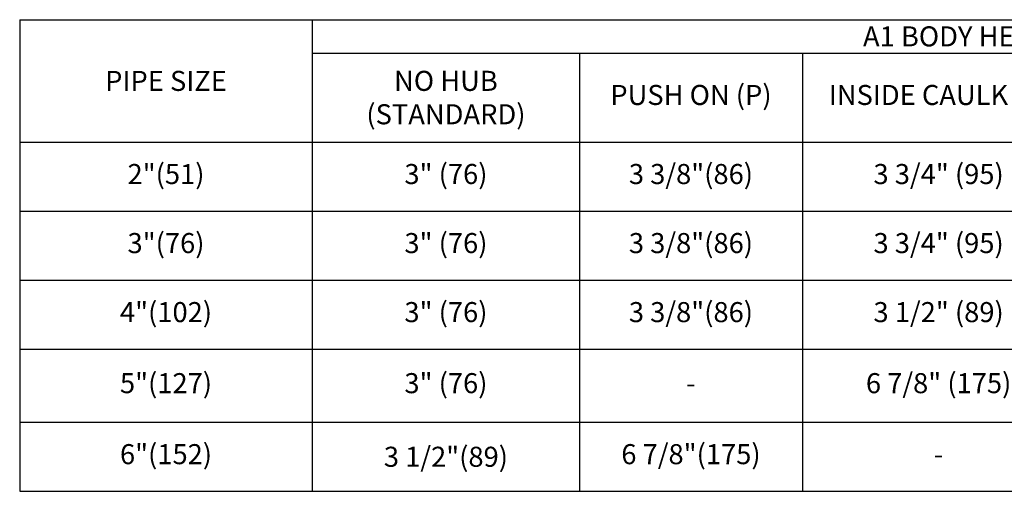
# Model space of a CAD drawing. Units: inches. Extents: x 5042.1 to 5088.2, y -3980.4 to -3951.2.
# Drawn here: x 5042.1 to 5066.6, y -3980.4 to -3968.6 of the extents above; entities that cross this region are included whole.
import ezdxf

# ---------------------------------------------------------------- set-up
doc = ezdxf.new("R2010")
doc.units = ezdxf.units.IN
doc.header["$MEASUREMENT"] = 0
doc.layers.add('A-DETL-MBND', color=160, linetype='Continuous', lineweight=9)
doc.styles.add('Arial-3', font='arial.ttf', dxfattribs={"height": 0.25})

# ---------------------------------------------------------------- blocks, each defined once
blk = doc.blocks.new('*T65')
at = {"layer": 'A-DETL-MBND', "color": 0, "linetype": 'ByBlock', "lineweight": -2, "transparency": 16777216}
for p, q in [((0, 0), (40.141, 0)), ((0, 0), (0, -11.762)), ((7.302, 0), (7.302, -11.762)), ((40.141, 0), (40.141, -11.762)), ((7.302, -0.832), (40.141, -0.832)), ((13.97, -0.832), (13.97, -11.762)), ((19.53, -0.832), (19.53, -11.762)), ((26.331, -0.832), (26.331, -11.762)), ((32.046, -0.832), (32.046, -11.762)), ((0, -3.052), (40.141, -3.052)), ((0, -4.775), (40.141, -4.775)), ((0, -6.497), (40.141, -6.497)), ((0, -8.22), (40.141, -8.22)), ((0, -10.04), (40.141, -10.04)), ((0, -11.762), (40.141, -11.762))]:
    blk.add_line(p, q, dxfattribs=at)
at = {"layer": 'A-DETL-MBND', "color": 0, "transparency": 16777216, "char_height": 0.5, "attachment_point": 5, "style": 'Arial-3'}
for s, insert, width in [('{\\f@Arial Unicode MS|b0|i0|c0|p34;A1 BODY HEIGHT}', (23.722, -0.416), 32.7383), ('{\\f@Arial Unicode MS|b0|i0|c0|p34;PIPE SIZE }', (3.651, -1.526), 7.2023), ('{\\f@Arial Unicode MS|b0|i0|c0|p34;NO HUB \\f@Arial Unicode MS|b1|i0|c0|p34;(\\f@Arial Unicode MS|b0|i0|c0|p34;STANDARD)}', (10.636, -1.942), 6.66751), ('PUSH ON (P)', (16.75, -1.942), 5.45954), ('INSIDE CAULK (X) ', (22.93, -1.942), 6.70082), ('THREADED (T) ', (29.188, -1.942), 5.61491), ('{\\f@Arial Unicode MS|b0|i0|c0|p34;PVC (-30)/ ABS (-31)}', (36.093, -1.942), 7.995), ('2"(51)', (3.651, -3.914), 7.2023), ('3" (76)', (10.636, -3.914), 6.56734), ('3 3/8"(86)', (16.75, -3.914), 5.45954), ('3 3/4" (95)', (22.93, -3.914), 6.70082), ('2 1/4"(57)', (29.188, -3.914), 5.61491), ('2 5/8"(67)', (36.093, -3.914), 7.995), ('3"(76)', (3.651, -5.636), 7.2023), ('3" (76)', (10.636, -5.636), 6.56734), ('3 3/8"(86)', (16.75, -5.636), 5.45954), ('3 3/4" (95)', (22.93, -5.636), 6.70082), ('2 5/8"(67)', (29.188, -5.636), 5.61491), ('3 1/4" (83)', (36.093, -5.636), 7.995), ('4"(102)', (3.651, -7.358), 7.2023), ('3" (76)', (10.636, -7.358), 6.56734), ('3 3/8"(86)', (16.75, -7.358), 5.45954), ('3 1/2" (89)', (22.93, -7.358), 6.70082), ('2 5/8"(67)', (29.188, -7.358), 5.61491), ('3 1/2"(89)', (36.093, -7.358), 7.995), ('5"(127)', (3.651, -9.13), 7.2023), ('3" (76)', (10.636, -9.13), 6.56734), ('6 7/8" (175)', (22.93, -9.13), 6.70082), ('2 5/8"(67)', (29.188, -9.13), 5.61491), ('-', (16.75, -9.13), 5.45954), ('-', (36.093, -9.13), 7.995), ('6"(152)', (3.651, -10.901), 7.2023), ('6 7/8"(175)', (16.75, -10.901), 5.45954), ('\\A1;3 1/2"(89)', (10.636, -10.901), 6.56734), ('-', (22.93, -10.901), 6.70082), ('-', (29.188, -10.901), 5.61491), ('-', (36.093, -10.901), 7.995)]:
    blk.add_mtext(s, dxfattribs=dict(at, insert=insert, width=width))

msp = doc.modelspace()

# ---------------------------------------------------------------- block references
msp.add_blockref('*T65', (5042.06453, -3968.60644))

doc.saveas('drawing.dxf')
